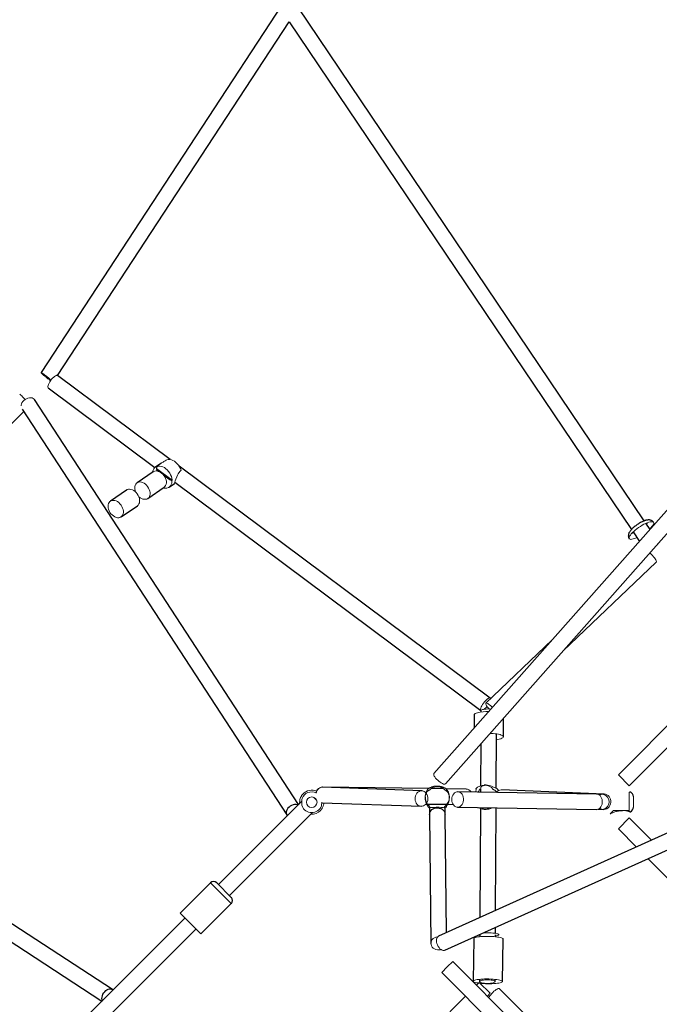
# Model space of a CAD drawing. Units: millimetres. Extents: x 1.1 to 17.4, y 0.9 to 12.
# Drawn here: x 10.9 to 11.7, y 7 to 8.1 of the extents above; entities that cross this region are included whole.
import ezdxf

# ---------------------------------------------------------------- set-up
doc = ezdxf.new("R2010")
doc.units = ezdxf.units.MM

msp = doc.modelspace()

# ---------------------------------------------------------------- linework, layer by layer
at = {"color": 7, "linetype": 'Continuous', "lineweight": 25}
for p, q in [((11.2489, 8.1643), (10.9693, 7.7378)), ((11.6687, 7.5659), (11.267, 8.1614)), ((10.9885, 7.7343), (11.2571, 8.144)), ((11.257, 8.1441), (11.6537, 7.5559)), ((11.1191, 7.637), (10.9884, 7.7344)), ((10.9776, 7.72), (11.1014, 7.6278)), ((11.2678, 7.2373), (10.9619, 7.7064)), ((11.8122, 7.7108), (11.4247, 7.2731)), ((10.5847, 7.3277), (10.9494, 7.6925)), ((10.9475, 7.6955), (11.2541, 7.2252)), ((11.4382, 7.2612), (11.823, 7.6958)), ((11.0995, 7.6229), (11.0807, 7.61)), ((11.1081, 7.6324), (11.102, 7.6282)), ((11.1031, 7.6265), (11.1212, 7.613)), ((11.4901, 7.3606), (11.1296, 7.6292)), ((11.1243, 7.6107), (11.4793, 7.3462)), ((11.0685, 7.6016), (11.0497, 7.5887)), ((11.0931, 7.5918), (11.112, 7.6048)), ((11.1178, 7.6051), (11.1239, 7.6093)), ((11.0621, 7.5706), (11.081, 7.5835)), ((11.6556, 7.5531), (11.663, 7.5422)), ((11.6753, 7.5561), (11.6706, 7.5631)), ((11.5747, 7.4154), (11.6826, 7.5182)), ((11.5618, 7.4279), (11.4851, 7.3547)), ((11.8005, 7.4338), (11.6386, 7.2718)), ((11.6513, 7.2591), (11.8133, 7.4211)), ((11.4714, 7.3411), (11.4714, 7.3258)), ((11.4793, 7.346), (11.4793, 7.3444)), ((11.5054, 7.3158), (11.5054, 7.337)), ((11.052, 7.023), (10.5817, 7.3297)), ((10.5708, 7.3153), (11.0399, 7.0094)), ((11.4969, 7.2561), (11.4972, 7.3191)), ((11.4791, 7.3074), (11.4789, 7.259)), ((11.4186, 7.2558), (11.2954, 7.2574)), ((11.4107, 7.2532), (11.2958, 7.2573)), ((11.8154, 7.2583), (11.4302, 7.0848)), ((11.4854, 7.2597), (11.4831, 7.2597)), ((11.4147, 7.2462), (11.4147, 7.2452)), ((11.436, 7.2555), (11.4216, 7.2557)), ((11.462, 7.2552), (11.439, 7.2555)), ((11.4427, 7.2449), (11.4427, 7.246)), ((11.6134, 7.2494), (11.4525, 7.2521)), ((11.4789, 7.2558), (11.4789, 7.2517)), ((11.4969, 7.2514), (11.4969, 7.2526)), ((11.622, 7.2494), (11.5031, 7.2541)), ((11.2716, 7.2411), (11.1751, 7.1445)), ((11.2952, 7.2393), (11.4101, 7.2352)), ((11.4156, 7.2378), (11.4164, 7.2378)), ((11.4174, 7.2378), (11.4397, 7.2375)), ((11.4376, 7.0684), (11.8228, 7.2419)), ((11.4407, 7.2375), (11.4471, 7.2374)), ((11.4522, 7.2341), (11.6131, 7.2314)), ((11.4962, 7.1145), (11.4968, 7.2334)), ((11.1878, 7.1318), (11.2839, 7.2279)), ((11.2541, 7.2252), (11.2548, 7.2243)), ((11.4197, 7.2256), (11.4213, 7.0763)), ((11.4392, 7.0888), (11.4377, 7.2258)), ((11.4788, 7.2324), (11.4781, 7.1063)), ((11.4832, 7.2317), (11.4855, 7.2317)), ((11.615, 7.2317), (11.6213, 7.2315)), ((11.633, 7.2304), (11.629, 7.2264)), ((11.6512, 7.2301), (11.651, 7.2304)), ((11.677, 7.1959), (11.6513, 7.2217)), ((11.6386, 7.2089), (11.6595, 7.188)), ((11.6731, 7.1744), (11.6983, 7.1492)), ((11.1659, 7.1467), (11.1305, 7.1113)), ((11.1546, 7.0873), (11.1899, 7.1226)), ((11.1362, 7.1056), (11.0271, 6.9965)), ((11.0398, 6.9838), (11.1489, 7.0929)), ((11.478, 7.0864), (11.478, 7.0841)), ((11.496, 7.088), (11.4961, 7.0947)), ((11.496, 7.084), (11.496, 7.0862)), ((11.4709, 7.0819), (11.4702, 7.0326)), ((11.5042, 7.0321), (11.5049, 7.0814)), ((11.6432, 6.8589), (11.4467, 7.0554)), ((11.4339, 7.0426), (11.6304, 6.8461)), ((11.4773, 7.0312), (11.4741, 7.028)), ((11.4777, 7.0348), (11.4777, 7.032)), ((11.4957, 7.032), (11.4957, 7.0346)), ((11.4868, 7.0152), (11.4901, 7.0185)), ((11.6561, 6.8686), (11.5006, 7.0241)), ((11.4614, 7.0152), (11.262, 6.8158))]:
    msp.add_line(p, q, dxfattribs=at)
at = {"color": 144, "linetype": 'Continuous', "lineweight": 18}
for p, q in [((11.6513, 7.2591), (11.6386, 7.2718)), ((11.289, 7.2418), (11.2851, 7.2457)), ((11.6512, 7.2516), (11.6512, 7.2292)), ((11.656, 7.2465), (11.656, 7.2404)), ((11.2952, 7.2393), (11.2947, 7.2394)), ((11.418, 7.2346), (11.4197, 7.233)), ((11.4376, 7.233), (11.4388, 7.2341)), ((11.656, 7.2404), (11.656, 7.2342)), ((11.633, 7.2304), (11.642, 7.2304)), ((11.642, 7.2304), (11.651, 7.2304)), ((11.6513, 7.2217), (11.6386, 7.2089)), ((11.1899, 7.1297), (11.173, 7.1467)), ((11.1546, 7.0873), (11.1305, 7.1113)), ((11.4467, 7.0554), (11.4403, 7.049)), ((11.4403, 7.049), (11.4339, 7.0426)), ((11.4773, 7.0312), (11.4901, 7.0185))]:
    msp.add_line(p, q, dxfattribs=at)
at = {"color": 8, "linetype": 'Continuous', "lineweight": 25}
msp.add_line((11.1899, 7.1226), (11.1659, 7.1467), dxfattribs=at)
at = {"color": 144, "linetype": 'Continuous', "lineweight": 18, "flags": 128}
for points in [[(10.9776, 7.72), (10.9774, 7.7202), (10.9772, 7.7208), (10.9772, 7.7217), (10.9775, 7.7228), (10.9779, 7.7241), (10.9786, 7.7256), (10.9795, 7.727), (10.9805, 7.7285), (10.9816, 7.73), (10.9828, 7.7313), (10.984, 7.7325), (10.9851, 7.7334), (10.9862, 7.7341), (10.9871, 7.7345), (10.9878, 7.7346), (10.9884, 7.7344)], [(10.9619, 7.7064), (10.9612, 7.7071), (10.9602, 7.7079), (10.9589, 7.7084), (10.9574, 7.7086), (10.9558, 7.7085), (10.9541, 7.7081), (10.9525, 7.7075), (10.9509, 7.7066), (10.9494, 7.7055), (10.9482, 7.7042), (10.9472, 7.7028), (10.9465, 7.7014), (10.9461, 7.6999), (10.9461, 7.6994)], [(11.1152, 7.6368), (11.1168, 7.6371), (11.1186, 7.6371), (11.1204, 7.6367), (11.1222, 7.636), (11.124, 7.635), (11.1257, 7.6337), (11.1273, 7.6322), (11.1287, 7.6305), (11.13, 7.6286), (11.131, 7.6266), (11.1317, 7.6245)], [(11.0987, 7.6223), (11.0987, 7.6229), (11.0992, 7.6246)], [(11.0992, 7.6246), (11.1, 7.6261), (11.101, 7.6274), (11.1022, 7.6284), (11.1036, 7.629), (11.1052, 7.6294), (11.1069, 7.6294), (11.1087, 7.6291), (11.1105, 7.6285), (11.1123, 7.6276), (11.1141, 7.6264), (11.1157, 7.6249), (11.1172, 7.6232), (11.1185, 7.6214), (11.1195, 7.6194), (11.1204, 7.6174), (11.1209, 7.6153), (11.1212, 7.6133), (11.1211, 7.6113), (11.1208, 7.6095), (11.1202, 7.6079), (11.1193, 7.6065), (11.1182, 7.6054), (11.1169, 7.6046), (11.1153, 7.604), (11.1137, 7.6038), (11.1119, 7.604), (11.1111, 7.6042)], [(11.0995, 7.6229), (11.1001, 7.6232), (11.1014, 7.6237), (11.1029, 7.6239), (11.1044, 7.6237), (11.106, 7.6233), (11.1076, 7.6225), (11.1091, 7.6214), (11.1105, 7.6201), (11.1118, 7.6186), (11.1128, 7.617), (11.1137, 7.6152), (11.1143, 7.6134), (11.1146, 7.6116), (11.1146, 7.6099), (11.1144, 7.6083), (11.1138, 7.6069), (11.113, 7.6057), (11.112, 7.6048), (11.112, 7.6048)], [(11.1249, 7.6102), (11.1242, 7.6096), (11.1239, 7.6093), (11.1238, 7.6093), (11.124, 7.6099), (11.1244, 7.6109), (11.125, 7.6125), (11.1257, 7.6143), (11.1267, 7.6169), (11.1275, 7.6187), (11.1283, 7.6204), (11.1303, 7.6233), (11.1317, 7.6245), (11.1317, 7.6245)], [(11.0785, 7.6071), (11.0792, 7.6084), (11.0801, 7.6095), (11.0812, 7.6103), (11.0826, 7.6108), (11.084, 7.611), (11.0856, 7.6108), (11.0871, 7.6103), (11.0887, 7.6096), (11.0903, 7.6085), (11.0917, 7.6072), (11.0929, 7.6057), (11.094, 7.604), (11.0948, 7.6023), (11.0954, 7.6005), (11.0957, 7.5987), (11.0958, 7.597), (11.0955, 7.5954), (11.095, 7.594), (11.0942, 7.5928), (11.0932, 7.5919), (11.0919, 7.5912), (11.0905, 7.5909), (11.089, 7.5909), (11.0875, 7.5912), (11.0859, 7.5918), (11.0843, 7.5927), (11.0828, 7.5939), (11.0827, 7.5941)], [(11.081, 7.5835), (11.0819, 7.5843), (11.0828, 7.5855), (11.0833, 7.5869), (11.0836, 7.5885), (11.0836, 7.5902), (11.0833, 7.592), (11.0828, 7.5938), (11.082, 7.5955), (11.0809, 7.5972), (11.0797, 7.5987), (11.0783, 7.6), (11.0768, 7.6011), (11.0752, 7.6019), (11.0736, 7.6024), (11.072, 7.6026), (11.0706, 7.6025), (11.0692, 7.6021), (11.0685, 7.6016)], [(11.0631, 7.5714), (11.0639, 7.5726), (11.0645, 7.574), (11.0648, 7.5755), (11.0648, 7.5773), (11.0645, 7.579), (11.0639, 7.5808), (11.0631, 7.5826), (11.0621, 7.5843), (11.0608, 7.5858), (11.0594, 7.5871), (11.0579, 7.5882), (11.0563, 7.589), (11.0547, 7.5895), (11.0532, 7.5897), (11.0517, 7.5896), (11.0504, 7.5891), (11.0492, 7.5884), (11.0483, 7.5873), (11.0476, 7.586), (11.0472, 7.5846), (11.047, 7.5829), (11.0472, 7.5812), (11.0476, 7.5794), (11.0483, 7.5776), (11.0492, 7.5758), (11.0504, 7.5742), (11.0517, 7.5728), (11.0532, 7.5716), (11.0547, 7.5707), (11.0563, 7.57), (11.0579, 7.5696), (11.0594, 7.5696), (11.0608, 7.5699), (11.062, 7.5705), (11.0631, 7.5714)], [(11.6739, 7.5644), (11.6721, 7.5638), (11.6702, 7.563), (11.6682, 7.562), (11.6662, 7.5608), (11.6641, 7.5596), (11.662, 7.5582), (11.66, 7.5567), (11.6581, 7.5553), (11.6564, 7.5538), (11.6549, 7.5523), (11.6535, 7.5509), (11.6525, 7.5495), (11.6517, 7.5483), (11.6512, 7.5472), (11.651, 7.5463), (11.6511, 7.5455), (11.6515, 7.545), (11.6522, 7.5447), (11.6532, 7.5445), (11.6544, 7.5446), (11.6559, 7.545), (11.6576, 7.5455), (11.6594, 7.5462), (11.6601, 7.5465)], [(11.675, 7.5566), (11.675, 7.5566), (11.6765, 7.5581), (11.6776, 7.5594), (11.6786, 7.5607), (11.6792, 7.5619), (11.6796, 7.5629), (11.6796, 7.5637), (11.6794, 7.5644), (11.6788, 7.5648), (11.678, 7.565), (11.6768, 7.565), (11.6755, 7.5648), (11.6739, 7.5644)], [(11.6542, 7.5516), (11.6552, 7.5517), (11.6564, 7.552)], [(11.6826, 7.5182), (11.6827, 7.5184), (11.6827, 7.5189), (11.6825, 7.5197), (11.6821, 7.5206), (11.6814, 7.5218), (11.6805, 7.523), (11.6795, 7.5244), (11.6783, 7.5257), (11.677, 7.527), (11.6757, 7.5282), (11.6751, 7.5288)], [(11.4794, 7.3461), (11.4791, 7.3464), (11.4789, 7.347), (11.4789, 7.3479), (11.4791, 7.349), (11.4796, 7.3503), (11.4803, 7.3517), (11.4812, 7.3532), (11.4822, 7.3547), (11.4833, 7.3562), (11.4844, 7.3575), (11.4856, 7.3586), (11.4868, 7.3596), (11.4878, 7.3603), (11.4887, 7.3607), (11.4895, 7.3608), (11.4901, 7.3606), (11.4904, 7.3601), (11.4905, 7.3599)], [(11.4793, 7.346), (11.4793, 7.346), (11.4796, 7.3465), (11.4802, 7.3468), (11.4811, 7.3472), (11.4824, 7.3475), (11.4839, 7.3477), (11.4855, 7.3479), (11.4873, 7.348), (11.4891, 7.348), (11.4909, 7.3479), (11.4909, 7.3479)], [(11.4926, 7.3498), (11.4919, 7.3505), (11.4906, 7.3517), (11.4893, 7.3528), (11.4882, 7.3537), (11.4871, 7.3543), (11.4862, 7.3548), (11.4855, 7.3549), (11.4851, 7.3548), (11.4849, 7.3544), (11.4849, 7.3537), (11.4853, 7.3528), (11.4858, 7.3518), (11.4866, 7.3506), (11.4876, 7.3492), (11.4887, 7.348)], [(11.4753, 7.3436), (11.4739, 7.3431), (11.4727, 7.3426), (11.4719, 7.3421), (11.4715, 7.3415), (11.4714, 7.3411)], [(11.4972, 7.3124), (11.4987, 7.3127), (11.5006, 7.3131), (11.5022, 7.3135), (11.5035, 7.314), (11.5044, 7.3145), (11.5051, 7.3151), (11.5053, 7.3156), (11.5053, 7.3162), (11.5048, 7.3168), (11.504, 7.3173), (11.5029, 7.3178), (11.5015, 7.3183), (11.4998, 7.3187), (11.4978, 7.319), (11.4956, 7.3193), (11.4933, 7.3195), (11.4909, 7.3196), (11.49, 7.3197)], [(11.4247, 7.2731), (11.4246, 7.2729), (11.4245, 7.2722), (11.4246, 7.2714), (11.4251, 7.2703), (11.4258, 7.2692), (11.4267, 7.2679), (11.4279, 7.2666), (11.4292, 7.2654), (11.4305, 7.2642), (11.432, 7.2631), (11.4333, 7.2622), (11.4347, 7.2615), (11.4359, 7.261), (11.4369, 7.2608), (11.4376, 7.2608), (11.4382, 7.2611), (11.4382, 7.2612)], [(11.2882, 7.2503), (11.2885, 7.2515), (11.2892, 7.2531), (11.2902, 7.2545), (11.2913, 7.2557), (11.2927, 7.2566), (11.2941, 7.2572), (11.2956, 7.2573), (11.2958, 7.2573)], [(11.411, 7.2352), (11.4095, 7.2352), (11.4081, 7.2356), (11.4067, 7.2363), (11.4055, 7.2373), (11.4044, 7.2387), (11.4037, 7.2402), (11.4032, 7.2419), (11.4029, 7.2437), (11.403, 7.2455), (11.4034, 7.2473), (11.4041, 7.2489), (11.4051, 7.2504), (11.4062, 7.2516), (11.4075, 7.2524), (11.409, 7.253), (11.4105, 7.2532), (11.412, 7.253), (11.4134, 7.2525), (11.4147, 7.2516), (11.4155, 7.2508)], [(11.4513, 7.2342), (11.4527, 7.2341), (11.454, 7.2344), (11.4553, 7.2351), (11.4565, 7.2361), (11.4575, 7.2373), (11.4583, 7.2388), (11.4588, 7.2405), (11.4591, 7.2423), (11.4591, 7.2441), (11.4588, 7.2459), (11.4583, 7.2476), (11.4575, 7.2491), (11.4565, 7.2503), (11.4553, 7.2512), (11.454, 7.2519), (11.4527, 7.2521), (11.4513, 7.252), (11.45, 7.2515), (11.4487, 7.2507), (11.4477, 7.2496), (11.4468, 7.2482), (11.4461, 7.2466), (11.4457, 7.2449), (11.4455, 7.243), (11.4457, 7.2412), (11.4461, 7.2395), (11.4468, 7.2379), (11.4477, 7.2365), (11.4487, 7.2354), (11.45, 7.2347), (11.4513, 7.2342)], [(11.4997, 7.2535), (11.4993, 7.2541), (11.4978, 7.2558)], [(11.6131, 7.2314), (11.6136, 7.2314), (11.615, 7.2317), (11.6163, 7.2323), (11.6174, 7.2333), (11.6184, 7.2346), (11.6192, 7.2361), (11.6197, 7.2378), (11.62, 7.2396), (11.62, 7.2414), (11.6197, 7.2432), (11.6192, 7.2448), (11.6184, 7.2463), (11.6174, 7.2476), (11.6163, 7.2485), (11.615, 7.2491), (11.6136, 7.2494), (11.6134, 7.2494)], [(11.6204, 7.2315), (11.6221, 7.2315), (11.6237, 7.2318), (11.6252, 7.2324), (11.6266, 7.2334), (11.6278, 7.2347), (11.6288, 7.2362), (11.6294, 7.2379), (11.6297, 7.2397), (11.6297, 7.2415), (11.6294, 7.2433), (11.6287, 7.2449), (11.6278, 7.2464), (11.6266, 7.2476), (11.6252, 7.2486), (11.6236, 7.2492), (11.622, 7.2494), (11.6203, 7.2493), (11.6187, 7.2488), (11.6173, 7.248), (11.6171, 7.2479)], [(11.4197, 7.2331), (11.4199, 7.2333), (11.4204, 7.2335), (11.4213, 7.2337), (11.4225, 7.2338), (11.424, 7.2339), (11.4256, 7.234), (11.4274, 7.2341), (11.4292, 7.2341), (11.431, 7.2341), (11.4327, 7.234), (11.4342, 7.2339), (11.4356, 7.2337), (11.4366, 7.2336), (11.4373, 7.2334), (11.4376, 7.2332), (11.4377, 7.2331)], [(11.4872, 7.0886), (11.4892, 7.0885), (11.4913, 7.0884), (11.4932, 7.0883), (11.495, 7.0881), (11.4966, 7.0879), (11.4979, 7.0876), (11.4989, 7.0873), (11.4996, 7.0869), (11.4999, 7.0866), (11.4999, 7.0862), (11.4995, 7.0859), (11.4987, 7.0856), (11.4976, 7.0853), (11.4962, 7.0851), (11.496, 7.0851)], [(11.4213, 7.0764), (11.4215, 7.078), (11.422, 7.0795), (11.4229, 7.0808), (11.4241, 7.082), (11.4256, 7.0829), (11.4272, 7.0836), (11.429, 7.084), (11.4292, 7.084)], [(11.4331, 7.0691), (11.4325, 7.0689), (11.4307, 7.0687), (11.4289, 7.0688), (11.4271, 7.0692), (11.4255, 7.0699), (11.424, 7.0708), (11.4229, 7.072), (11.422, 7.0734), (11.4215, 7.0749), (11.4213, 7.0764)], [(11.4279, 7.0779), (11.4277, 7.0796), (11.4278, 7.0811), (11.4282, 7.0825), (11.4288, 7.0836), (11.4296, 7.0844), (11.4302, 7.0848)], [(11.4376, 7.0684), (11.4367, 7.0681), (11.4355, 7.0681), (11.4343, 7.0685), (11.433, 7.0692), (11.4318, 7.0702), (11.4307, 7.0714), (11.4297, 7.0729), (11.4289, 7.0745), (11.4282, 7.0762), (11.4279, 7.0779)], [(11.4709, 7.0819), (11.4709, 7.082), (11.4712, 7.0824), (11.4718, 7.0828), (11.4728, 7.0832), (11.4741, 7.0835), (11.4757, 7.0838), (11.4776, 7.084), (11.4797, 7.0842), (11.4819, 7.0844), (11.4843, 7.0844), (11.4868, 7.0845)], [(11.4868, 7.0845), (11.4892, 7.0844), (11.4917, 7.0843), (11.4941, 7.0842), (11.4963, 7.084), (11.4984, 7.0837), (11.5002, 7.0834), (11.5018, 7.0831), (11.503, 7.0827), (11.504, 7.0823), (11.5046, 7.0819), (11.5049, 7.0815), (11.5049, 7.0814)], [(11.4765, 7.0303), (11.4758, 7.0305), (11.474, 7.0308), (11.4726, 7.0311), (11.4715, 7.0315), (11.4707, 7.0319), (11.4703, 7.0323), (11.4702, 7.0327), (11.4705, 7.0331), (11.4712, 7.0335), (11.4721, 7.0338), (11.4734, 7.0342), (11.4751, 7.0345), (11.4769, 7.0347), (11.479, 7.0349), (11.4812, 7.035), (11.4836, 7.0351), (11.4861, 7.0351)], [(11.4887, 7.03), (11.4869, 7.0299), (11.485, 7.03), (11.4833, 7.0301), (11.4817, 7.0303), (11.4803, 7.0306), (11.4792, 7.0309), (11.4783, 7.0313), (11.4779, 7.0317), (11.4777, 7.0321), (11.478, 7.0325), (11.4786, 7.0329), (11.4795, 7.0333), (11.4808, 7.0336), (11.4822, 7.0338), (11.4839, 7.034), (11.4857, 7.034), (11.4875, 7.034), (11.4893, 7.034), (11.491, 7.0338), (11.4925, 7.0336), (11.4938, 7.0332), (11.4948, 7.0329), (11.4954, 7.0325), (11.4957, 7.0321), (11.4956, 7.0317), (11.4952, 7.0313), (11.4944, 7.0309), (11.4933, 7.0306), (11.492, 7.0303), (11.4904, 7.0301), (11.4887, 7.03)], [(11.4861, 7.0351), (11.4886, 7.0351), (11.491, 7.035), (11.4934, 7.0349), (11.4956, 7.0347), (11.4977, 7.0344), (11.4995, 7.0341), (11.5011, 7.0338), (11.5024, 7.0334), (11.5033, 7.033), (11.5039, 7.0326), (11.5042, 7.0322), (11.5041, 7.0318), (11.5036, 7.0314), (11.5028, 7.031), (11.5016, 7.0307), (11.5002, 7.0304), (11.4984, 7.0301), (11.4965, 7.0299), (11.4943, 7.0297), (11.492, 7.0296), (11.4895, 7.0296), (11.4871, 7.0296), (11.4846, 7.0296), (11.4822, 7.0298), (11.4799, 7.03), (11.4784, 7.0301)], [(11.5006, 7.0241), (11.5004, 7.0242), (11.4999, 7.0242), (11.4991, 7.024), (11.4981, 7.0235), (11.497, 7.0228), (11.4957, 7.0219), (11.4944, 7.0208), (11.4931, 7.0195), (11.4918, 7.0182), (11.4907, 7.0169), (11.4896, 7.0156), (11.4888, 7.0144), (11.4883, 7.0137)]]:
    msp.add_lwpolyline(points, dxfattribs=at)
at = {"color": 8, "linetype": 'Continuous', "lineweight": 25, "flags": 128}
for points in [[(11.267, 7.2368), (11.2662, 7.237), (11.2647, 7.2372), (11.2631, 7.2372), (11.2615, 7.2368), (11.2598, 7.2361), (11.2582, 7.2352), (11.2568, 7.2341), (11.2555, 7.2329), (11.2546, 7.2315), (11.2539, 7.23), (11.2535, 7.2286), (11.2534, 7.2272), (11.2537, 7.226), (11.2541, 7.2252)], [(11.4197, 7.2257), (11.4199, 7.2272), (11.4204, 7.2287), (11.4213, 7.2301), (11.4225, 7.2313), (11.424, 7.2322), (11.4256, 7.2329), (11.4274, 7.2333), (11.4292, 7.2333), (11.431, 7.2331), (11.4327, 7.2326), (11.4343, 7.2317), (11.4356, 7.2307), (11.4366, 7.2294), (11.4373, 7.2279), (11.4376, 7.2264), (11.4377, 7.2258)], [(11.0404, 7.0102), (11.0402, 7.011), (11.0399, 7.0124), (11.04, 7.0141), (11.0404, 7.0157), (11.0411, 7.0174), (11.042, 7.019), (11.0431, 7.0204), (11.0443, 7.0216), (11.0457, 7.0226), (11.0471, 7.0233), (11.0486, 7.0237), (11.05, 7.0237), (11.0512, 7.0234), (11.052, 7.023)]]:
    msp.add_lwpolyline(points, dxfattribs=at)
at = {"color": 144, "linetype": 'Continuous', "lineweight": 18}
msp.add_circle((11.2831, 7.2399), 0.00615, dxfattribs=at)
for centre, radius, start, end in [((11.1275, 7.6285), 0.0175, 211.0202, 248.6613), ((11.0888, 7.6039), 0.0108, 162.5073, 204.5228), ((11.6648, 7.5675), 0.00849, 319.9803, 335.2421), ((11.6733, 7.5475), 0.0139, 311.613, 325.3495), ((11.4681, 7.3653), 0.0232, 310.4264, 321.8161), ((11.4874, 7.2924), 0.0526, 88.9529, 103.261), ((11.2956, 7.2495), 0.00786, 82.7754, 169.7427), ((11.4285, 7.2461), 0.0139, 130.4558, 226.6721), ((11.4286, 7.2436), 0.014, 40.8914, 136.2566), ((11.4288, 7.2461), 0.0139, 310.4558, 46.6721), ((11.4831, 7.2463), 0.0134, 39.5425, 137.424), ((11.2831, 7.2399), 0.012, 64.3467, 158.9465), ((11.2831, 7.2399), 0.014, 65.3261, 137.8951), ((11.4075, 7.2443), 0.0104, 330.6485, 35.8783), ((11.4617, 7.2477), 0.00746, 33.5346, 87.6059), ((11.4888, 7.2458), 0.014, 134.9038, 155.1708), ((11.5029, 7.2462), 0.00791, 88.7006, 139.5464), ((11.619, 7.2404), 0.009, 248.4182, 110.9493), ((11.2831, 7.2399), 0.012, 201.0535, 338.9465), ((11.4099, 7.2425), 0.00733, 278.6415, 327.4439), ((11.4831, 7.245), 0.0133, 237.9026, 300.1458), ((11.2831, 7.2399), 0.014, 265.0052, 317.8951), ((11.6216, 7.2391), 0.00768, 233.3798, 260.9643), ((11.4801, 7.0944), 0.00902, 248.3984, 256.255), ((11.4868, 7.0253), 0.0633, 89.7043, 94.2773)]:
    msp.add_arc(centre, radius, start, end, dxfattribs=at)
at = {"color": 7, "linetype": 'Continuous', "lineweight": 25}
for centre, radius, start, end in [((11.65, 7.2465), 0.006, 0, 64.7045), ((11.65, 7.2342), 0.006, 295.3261, 0), ((11.1694, 7.1431), 0.005, 45, 135), ((11.1864, 7.1261), 0.005, 315, 45)]:
    msp.add_arc(centre, radius, start, end, dxfattribs=at)
at = {"color": 144, "linetype": 'Continuous', "lineweight": 18}
for points, knots in [([(10.9809, 7.729), (10.9806, 7.7293), (10.98, 7.7298), (10.9789, 7.7308), (10.9775, 7.7319), (10.9763, 7.7329), (10.9752, 7.7338), (10.9743, 7.7345), (10.9734, 7.7352), (10.9726, 7.7358), (10.9719, 7.7363), (10.9711, 7.7369), (10.9704, 7.7374), (10.9697, 7.7377), (10.9694, 7.7379), (10.9693, 7.7378), (10.9694, 7.7375), (10.9699, 7.737), (10.9706, 7.7363), (10.9715, 7.7354), (10.9726, 7.7345), (10.9738, 7.7334), (10.9752, 7.7323), (10.9765, 7.7311), (10.9779, 7.7301), (10.9792, 7.7291), (10.98, 7.7285), (10.9803, 7.7282)], [0, 0, 0, 0, 0.032777, 0.0768609, 0.1207295, 0.1649247, 0.1943681, 0.2237717, 0.2531048, 0.2857828, 0.3119066, 0.3413532, 0.3860589, 0.4295035, 0.473412, 0.5175806, 0.5615175, 0.6056137, 0.6496524, 0.6936495, 0.7378173, 0.7817396, 0.8258798, 0.8699095, 0.9139205, 0.9580626, 1, 1, 1, 1]), ([(10.9446, 7.7129), (10.9446, 7.7129), (10.9447, 7.7128), (10.9459, 7.7116), (10.9479, 7.7097), (10.9497, 7.7078), (10.9508, 7.7068), (10.951, 7.7065)], [0, 0, 0, 0, 0.192132, 0.438797, 0.685585, 0.932554, 1, 1, 1, 1]), ([(11.1152, 7.6368), (11.1146, 7.6364), (11.113, 7.6354), (11.1105, 7.6339), (11.1087, 7.6329), (11.1081, 7.6324), (11.1081, 7.6324)], [0, 0, 0, 0, 0.321447, 0.773863, 0.978415, 1, 1, 1, 1]), ([(11.1044, 7.6291), (11.1041, 7.6288), (11.1034, 7.6279), (11.103, 7.6265), (11.1032, 7.6251), (11.104, 7.624), (11.1048, 7.6235), (11.1053, 7.6233), (11.1055, 7.6233)], [0, 0, 0, 0, 0.13106, 0.32597, 0.506066, 0.764881, 0.945355, 1, 1, 1, 1]), ([(11.4195, 7.2566), (11.4195, 7.2566), (11.4196, 7.2565), (11.4197, 7.2565), (11.4198, 7.2566), (11.4199, 7.2566), (11.42, 7.2566), (11.4203, 7.2567), (11.4205, 7.2568), (11.4211, 7.2571), (11.4215, 7.2572), (11.4222, 7.2575), (11.4226, 7.2577), (11.4234, 7.2579), (11.4236, 7.258), (11.4242, 7.2581), (11.4245, 7.2582), (11.4251, 7.2583), (11.4254, 7.2584), (11.4261, 7.2585), (11.4264, 7.2585), (11.4271, 7.2586), (11.4275, 7.2586), (11.4282, 7.2587), (11.4286, 7.2587), (11.4294, 7.2586), (11.4298, 7.2586), (11.4305, 7.2586), (11.4309, 7.2585), (11.4316, 7.2584), (11.4319, 7.2583), (11.4326, 7.2582), (11.4329, 7.2581), (11.4335, 7.258), (11.4338, 7.2579), (11.4343, 7.2577), (11.4346, 7.2576), (11.4353, 7.2574), (11.4357, 7.2572), (11.4364, 7.2568), (11.4368, 7.2567), (11.4373, 7.2564), (11.4376, 7.2563), (11.4379, 7.2561), (11.4381, 7.2561), (11.4383, 7.2561), (11.4383, 7.2561), (11.4383, 7.2562)], [0, 0, 0, 0, 0.0625, 0.0625, 0.09375, 0.09375, 0.125, 0.125, 0.1875, 0.1875, 0.25, 0.25, 0.3125, 0.3125, 0.34375, 0.34375, 0.375, 0.375, 0.40625, 0.40625, 0.4375, 0.4375, 0.46875, 0.46875, 0.5, 0.5, 0.53125, 0.53125, 0.5625, 0.5625, 0.59375, 0.59375, 0.625, 0.625, 0.65625, 0.65625, 0.6875, 0.6875, 0.75, 0.75, 0.8125, 0.8125, 0.875, 0.875, 0.9375, 0.9375, 1, 1, 1, 1]), ([(11.4792, 7.2565), (11.4792, 7.2565), (11.479, 7.2566), (11.4791, 7.257), (11.4794, 7.2575), (11.48, 7.2582), (11.4811, 7.2588), (11.4822, 7.2593), (11.4833, 7.2595), (11.4836, 7.2595)], [0, 0, 0, 0, 0.10087, 0.264107, 0.427386, 0.580541, 0.733481, 0.934321, 1, 1, 1, 1]), ([(11.4854, 7.2597), (11.4859, 7.2597), (11.4871, 7.2597), (11.4893, 7.2592), (11.4914, 7.2586), (11.4932, 7.2578), (11.495, 7.2569), (11.4967, 7.256), (11.4974, 7.2559), (11.4978, 7.2558)], [0, 0, 0, 0, 0.085824, 0.197043, 0.355622, 0.470199, 0.584935, 0.822089, 1, 1, 1, 1]), ([(11.2692, 7.2387), (11.2692, 7.2387), (11.2691, 7.2394), (11.2691, 7.241), (11.2695, 7.2433), (11.2701, 7.2452), (11.2708, 7.2466), (11.2717, 7.248), (11.2726, 7.2491), (11.2727, 7.2492), (11.2727, 7.2492)], [0, 0, 0, 0, 0.006437, 0.123706, 0.230317, 0.382325, 0.490723, 0.602135, 0.829462, 1, 1, 1, 1]), ([(11.418, 7.2346), (11.418, 7.2347), (11.418, 7.2348), (11.4179, 7.2351), (11.4178, 7.2352), (11.4177, 7.2354), (11.4176, 7.2355), (11.4174, 7.2359), (11.4172, 7.2362), (11.4168, 7.2369), (11.4166, 7.2373), (11.4162, 7.2382), (11.416, 7.2387), (11.4157, 7.2395), (11.4156, 7.2398), (11.4154, 7.2404), (11.4153, 7.2407), (11.4151, 7.2414), (11.415, 7.2417), (11.4149, 7.2424), (11.4148, 7.2428), (11.4147, 7.2435), (11.4147, 7.2439), (11.4147, 7.2446), (11.4146, 7.245), (11.4147, 7.2458), (11.4147, 7.2461), (11.4148, 7.2469), (11.4148, 7.2472), (11.415, 7.2479), (11.415, 7.2482), (11.4152, 7.2488), (11.4153, 7.2491), (11.4155, 7.2497), (11.4156, 7.2499), (11.4158, 7.2504), (11.416, 7.2507), (11.4163, 7.2513), (11.4165, 7.2516), (11.417, 7.2523), (11.4172, 7.2525), (11.4177, 7.2529), (11.4178, 7.2531), (11.4182, 7.2533), (11.4183, 7.2534), (11.4184, 7.2534), (11.4185, 7.2534), (11.4185, 7.2533)], [0, 0, 0, 0, 0.0625, 0.0625, 0.09375, 0.09375, 0.125, 0.125, 0.1875, 0.1875, 0.25, 0.25, 0.3125, 0.3125, 0.34375, 0.34375, 0.375, 0.375, 0.40625, 0.40625, 0.4375, 0.4375, 0.46875, 0.46875, 0.5, 0.5, 0.53125, 0.53125, 0.5625, 0.5625, 0.59375, 0.59375, 0.625, 0.625, 0.65625, 0.65625, 0.6875, 0.6875, 0.75, 0.75, 0.8125, 0.8125, 0.875, 0.875, 0.9375, 0.9375, 1, 1, 1, 1]), ([(11.4393, 7.2528), (11.4393, 7.2528), (11.4393, 7.2529), (11.4394, 7.2528), (11.4395, 7.2528), (11.4396, 7.2528), (11.4397, 7.2527), (11.4399, 7.2525), (11.4401, 7.2524), (11.4404, 7.2519), (11.4407, 7.2517), (11.4411, 7.251), (11.4413, 7.2507), (11.4416, 7.25), (11.4417, 7.2498), (11.4419, 7.2493), (11.442, 7.249), (11.4422, 7.2485), (11.4423, 7.2482), (11.4424, 7.2475), (11.4425, 7.2472), (11.4426, 7.2465), (11.4426, 7.2462), (11.4427, 7.2454), (11.4427, 7.2451), (11.4426, 7.2443), (11.4426, 7.2439), (11.4425, 7.2432), (11.4425, 7.2428), (11.4423, 7.2421), (11.4423, 7.2417), (11.4421, 7.241), (11.442, 7.2407), (11.4418, 7.2401), (11.4417, 7.2398), (11.4415, 7.2392), (11.4413, 7.2389), (11.441, 7.2381), (11.4408, 7.2376), (11.4403, 7.2368), (11.4401, 7.2364), (11.4396, 7.2357), (11.4395, 7.2354), (11.4391, 7.2349), (11.439, 7.2346), (11.4388, 7.2343), (11.4388, 7.2342), (11.4388, 7.2341)], [0, 0, 0, 0, 0.0625, 0.0625, 0.09375, 0.09375, 0.125, 0.125, 0.1875, 0.1875, 0.25, 0.25, 0.3125, 0.3125, 0.34375, 0.34375, 0.375, 0.375, 0.40625, 0.40625, 0.4375, 0.4375, 0.46875, 0.46875, 0.5, 0.5, 0.53125, 0.53125, 0.5625, 0.5625, 0.59375, 0.59375, 0.625, 0.625, 0.65625, 0.65625, 0.6875, 0.6875, 0.75, 0.75, 0.8125, 0.8125, 0.875, 0.875, 0.9375, 0.9375, 1, 1, 1, 1]), ([(11.4732, 7.2518), (11.4733, 7.2521), (11.4734, 7.2529), (11.4737, 7.2541), (11.4739, 7.2551), (11.4734, 7.2553), (11.4732, 7.2553)], [0, 0, 0, 0, 0.137337, 0.324159, 0.710312, 1, 1, 1, 1]), ([(11.4935, 7.2548), (11.4938, 7.2547), (11.4942, 7.2546), (11.4953, 7.254), (11.4963, 7.2532), (11.4971, 7.2525), (11.4974, 7.2519), (11.4975, 7.2519)], [0, 0, 0, 0, 0.313967, 0.537282, 0.760653, 0.970174, 1, 1, 1, 1]), ([(11.6526, 7.2519), (11.6526, 7.2519), (11.6527, 7.252), (11.6523, 7.2519), (11.6516, 7.2517), (11.6512, 7.2516)], [0, 0, 0, 0, 0.010383, 0.575162, 1, 1, 1, 1]), ([(11.2719, 7.2442), (11.2718, 7.2436), (11.2717, 7.2429), (11.2716, 7.2414), (11.2716, 7.2406), (11.2716, 7.2391), (11.2716, 7.2383), (11.2717, 7.2372), (11.2717, 7.2369), (11.2718, 7.2362), (11.2719, 7.2359), (11.2719, 7.2355)], [0, 0, 0, 0, 0.25, 0.25, 0.5, 0.5, 0.75, 0.75, 0.875, 0.875, 1, 1, 1, 1]), ([(11.2971, 7.2393), (11.2971, 7.2391), (11.2971, 7.2382), (11.2968, 7.2364), (11.2961, 7.2346), (11.2954, 7.2331), (11.2946, 7.2317), (11.2937, 7.2307), (11.2936, 7.2305), (11.2935, 7.2305)], [0, 0, 0, 0, 0.033465, 0.151054, 0.318716, 0.438277, 0.561163, 0.811899, 1, 1, 1, 1]), ([(11.2943, 7.2355), (11.2945, 7.2362), (11.2947, 7.2376), (11.2947, 7.2392), (11.2947, 7.2399), (11.2947, 7.24)], [0, 0, 0, 0, 0.494214, 0.986312, 1, 1, 1, 1]), ([(11.421, 7.2336), (11.4209, 7.2337), (11.42, 7.2344), (11.4192, 7.2354), (11.4191, 7.2358), (11.419, 7.236)], [0, 0, 0, 0, 0.1034763, 0.6157196, 1, 1, 1, 1]), ([(11.4378, 7.2355), (11.4377, 7.2354), (11.4376, 7.2351), (11.437, 7.2343), (11.4364, 7.2338), (11.4362, 7.2336)], [0, 0, 0, 0, 0.42312, 0.724071, 1, 1, 1, 1]), ([(11.4844, 7.2318), (11.4843, 7.2318), (11.4834, 7.2318), (11.4819, 7.2322), (11.4804, 7.2328), (11.4796, 7.2334), (11.4794, 7.2336), (11.4794, 7.2337)], [0, 0, 0, 0, 0.062934, 0.324912, 0.698448, 0.968336, 1, 1, 1, 1]), ([(11.493, 7.2334), (11.4928, 7.2334), (11.4922, 7.2331), (11.4907, 7.2326), (11.4886, 7.232), (11.4866, 7.2317), (11.4857, 7.2317), (11.4855, 7.2317)], [0, 0, 0, 0, 0.08223, 0.330717, 0.657031, 0.920885, 1, 1, 1, 1]), ([(11.6291, 7.2264), (11.6291, 7.2264), (11.629, 7.2264), (11.6298, 7.2268), (11.6311, 7.2274), (11.6329, 7.2281), (11.6353, 7.2289), (11.6383, 7.2298), (11.6409, 7.2299), (11.642, 7.23)], [0, 0, 0, 0, 0.064638, 0.178434, 0.340689, 0.457921, 0.575316, 0.817966, 1, 1, 1, 1]), ([(11.642, 7.23), (11.6429, 7.2301), (11.6438, 7.2302), (11.6451, 7.2302), (11.6455, 7.2302), (11.6463, 7.2302), (11.6468, 7.2301), (11.648, 7.23), (11.6487, 7.2298), (11.6497, 7.2296), (11.6501, 7.2295), (11.6507, 7.2293), (11.651, 7.2292), (11.6512, 7.2292)], [0, 0, 0, 0, 0.25, 0.25, 0.375, 0.375, 0.5, 0.5, 0.75, 0.75, 0.875, 0.875, 1, 1, 1, 1])]:
    msp.add_open_spline(points, degree=3, knots=knots, dxfattribs=at)
at = {"color": 7, "linetype": 'Continuous', "lineweight": 25}
for points, knots in [([(11.6699, 7.5664), (11.6696, 7.5663), (11.6687, 7.566), (11.6671, 7.5653), (11.6652, 7.5644), (11.6633, 7.5634), (11.6615, 7.5622), (11.6597, 7.561), (11.6579, 7.5597), (11.6563, 7.5584), (11.6548, 7.557), (11.6535, 7.5556), (11.6522, 7.5541), (11.6513, 7.5527), (11.6506, 7.5513), (11.6503, 7.55), (11.6501, 7.5487), (11.6503, 7.5474), (11.6506, 7.5463), (11.651, 7.5456), (11.6512, 7.5453)], [0, 0, 0, 0, 0.033484, 0.100914, 0.165168, 0.227446, 0.288732, 0.349622, 0.410558, 0.471848, 0.534013, 0.597833, 0.664693, 0.737305, 0.792694, 0.839958, 0.883805, 0.926016, 0.967552, 1, 1, 1, 1]), ([(11.6794, 7.5643), (11.6793, 7.5644), (11.679, 7.5649), (11.6782, 7.5657), (11.6772, 7.5663), (11.676, 7.5668), (11.6748, 7.567), (11.6736, 7.5671), (11.6722, 7.5669), (11.6709, 7.5667), (11.6701, 7.5664), (11.6699, 7.5664)], [0, 0, 0, 0, 0.041293, 0.157106, 0.267695, 0.377361, 0.49083, 0.614436, 0.757603, 0.931157, 1, 1, 1, 1]), ([(11.2682, 7.2376), (11.2681, 7.2375), (11.2678, 7.2373), (11.2674, 7.237), (11.267, 7.2367), (11.2666, 7.2366), (11.2666, 7.2366), (11.2666, 7.2366)], [0, 0, 0, 0, 0.1035479, 0.3025657, 0.5134571, 0.7446184, 1, 1, 1, 1]), ([(11.4197, 7.2331), (11.4197, 7.2328), (11.4197, 7.2319), (11.4197, 7.2304), (11.4197, 7.2288), (11.4197, 7.2274), (11.4197, 7.2263), (11.4197, 7.2258), (11.4197, 7.2256)], [0, 0, 0, 0, 0.10232, 0.297536, 0.493098, 0.689041, 0.885749, 1, 1, 1, 1]), ([(11.4377, 7.2258), (11.4377, 7.2259), (11.4377, 7.2264), (11.4377, 7.2274), (11.4377, 7.2287), (11.4377, 7.2303), (11.4377, 7.2317), (11.4377, 7.2327), (11.4377, 7.2331)], [0, 0, 0, 0, 0.102161, 0.292095, 0.484916, 0.679542, 0.874966, 1, 1, 1, 1]), ([(11.6512, 7.2292), (11.6516, 7.2291), (11.6524, 7.2288), (11.6525, 7.2288), (11.6526, 7.2288)], [0, 0, 0, 0, 0.505606, 1, 1, 1, 1]), ([(11.0529, 7.0224), (11.0529, 7.0224), (11.0526, 7.0226), (11.0523, 7.0229), (11.052, 7.023)], [0, 0, 0, 0, 0.036313, 1, 1, 1, 1]), ([(11.0406, 7.0106), (11.0406, 7.0106), (11.0406, 7.0105), (11.0404, 7.0102), (11.0401, 7.0097), (11.0398, 7.0093), (11.0396, 7.0091), (11.0396, 7.009)], [0, 0, 0, 0, 0.265952, 0.507136, 0.725917, 0.928296, 1, 1, 1, 1])]:
    msp.add_open_spline(points, degree=3, knots=knots, dxfattribs=at)

doc.saveas('drawing.dxf')
